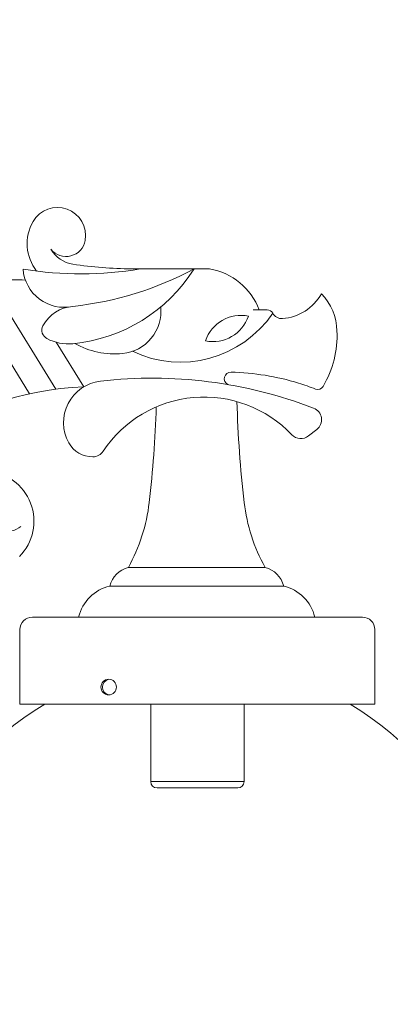
# Model space of a CAD drawing. Extents: x 17 to 172, y 33 to 139.
# Drawn here: x 48 to 56, y 106 to 126 of the extents above; entities that cross this region are included whole.
import ezdxf

# ---------------------------------------------------------------- set-up
doc = ezdxf.new("R2010")
doc.units = 0
doc.header["$MEASUREMENT"] = 0
doc.layers.get('0').update_dxf_attribs({"linetype": 'CONTINUOUS', "lineweight": 13})
doc.layers.get('DEFPOINTS').update_dxf_attribs({"linetype": 'CONTINUOUS'})
doc.layers.add('Text', color=7, linetype='CONTINUOUS')
doc.styles.add('ROMAND', font='romand.shx', dxfattribs={"oblique": 15})
doc.dimstyles.new('ROMAND', dxfattribs={"dimscale": 9, "dimtxt": 0.125, "dimasz": 0.125, "dimexe": 0.0625, "dimexo": 0.0625, "dimgap": 0.0625, "dimtad": 0, "dimtih": 1, "dimtoh": 1, "dimdec": 3, "dimzin": 0, "dimdsep": 46, "dimlunit": 4, "dimtxsty": 'ROMAND', "dimcen": 0, "dimadec": 0, "dimazin": 0, "dimtfac": 1, "dimtdec": 3, "dimtofl": 0, "dimtmove": 0, "dimatfit": 3, "dimfxl": 0, "dimtolj": 1, "dimtzin": 0, "dimarcsym": 0})

# ---------------------------------------------------------------- blocks, each defined once
blk = doc.blocks.new('*D2')
at = {"layer": 'DEFPOINTS', "color": 0}
for p in [(57.887, 127.841), (51.887, 100.651), (63.934, 100.651)]:
    blk.add_point(p, dxfattribs=at)
at = {"layer": 'Text', "color": 0, "lineweight": -2}
for p, q in [((58.45, 127.841), (64.496, 127.841)), ((63.934, 126.716), (63.934, 112.478)), ((63.934, 101.776), (63.934, 108.728)), ((52.45, 100.651), (64.496, 100.651))]:
    blk.add_line(p, q, dxfattribs=at)
at = {"layer": 'Text', "color": 0}
for points in [[(63.746, 126.716), (64.121, 126.716), (63.934, 127.841)], [(63.746, 101.776), (64.121, 101.776), (63.934, 100.651)]]:
    blk.add_solid(points, dxfattribs=at)
at = {"layer": 'Text', "color": 0, "insert": (63.934, 110.603), "char_height": 1.125, "attachment_point": 5, "style": 'ROMAND'}
blk.add_mtext('\\A1;2\'-3{\\H1.000000x;\\S1/4;}"', dxfattribs=at)
blk = doc.blocks.new('*D3')
at = {"layer": 'DEFPOINTS', "color": 0}
for p in [(36.912, 134.991), (36.912, 127.053), (57.887, 106.651)]:
    blk.add_point(p, dxfattribs=at)
at = {"layer": 'Text', "color": 0, "lineweight": -2}
for p, q in [((36.912, 127.615), (36.912, 135.553)), ((57.887, 107.214), (57.887, 135.553)), ((38.037, 134.991), (44.522, 134.991)), ((56.762, 134.991), (50.277, 134.991))]:
    blk.add_line(p, q, dxfattribs=at)
at = {"layer": 'Text', "color": 0}
for points in [[(38.037, 135.178), (38.037, 134.803), (36.912, 134.991)], [(56.762, 135.178), (56.762, 134.803), (57.887, 134.991)]]:
    blk.add_solid(points, dxfattribs=at)
at = {"layer": 'Text', "color": 0, "insert": (47.4, 134.991), "char_height": 1.125, "attachment_point": 5, "style": 'ROMAND'}
blk.add_mtext('\\A1;1\'-9"', dxfattribs=at)

msp = doc.modelspace()

# ---------------------------------------------------------------- linework, layer by layer
for p, q in [((52.1307, 120.5671), (50.561, 120.5671)), ((47.9365, 119.9426), (49.0423, 118.1443)), ((53.2924, 119.7425), (53.0057, 119.7425)), ((47.7454, 119.2988), (48.5125, 118.0514)), ((49.0479, 119.0898), (49.5998, 118.1924)), ((54.2871, 117.3333), (54.1226, 117.2041)), ((53.2477, 114.5569), (50.4977, 114.5569)), ((53.6227, 114.1819), (50.1227, 114.1819)), ((48.5678, 113.5569), (55.2067, 113.5569)), ((48.3178, 113.3069), (48.3178, 111.8069)), ((55.4567, 111.8069), (55.4567, 113.3069)), ((48.3178, 111.8069), (55.4567, 111.8069))]:
    msp.add_line(p, q)
at = {"color": 8}
for p, q in [((50.9498, 110.2444), (52.8248, 110.2444)), ((51.0748, 110.1194), (52.6998, 110.1194))]:
    msp.add_line(p, q, dxfattribs=at)
msp.add_lwpolyline([(50.9498, 110.2444), (52.8248, 110.2444), (52.8248, 111.8069), (50.9498, 111.8069)], close=True, dxfattribs=at)
msp.add_circle((50.1025, 112.1482), 0.1562)
for centre, radius, start, end in [((49.0727, 121.2389), 0.5666, 350.0574, 150.17612), ((49.3574, 121.0756), 0.8948, 150.17612, 218.18553), ((49.2448, 121.2087), 0.3918, 219.17008, 350.0574), ((49.473, 121.2693), 0.6147, 210.08093, 261.39666), ((49.5442, 127.7001), 7.2327, 260.74279, 279.52419), ((49.2079, 120.6229), 0.8295, 184.2354, 282.0248), ((49.0657, 122.3026), 3.2562, 275.55238, 327.7939), ((48.6609, 126.4549), 6.6822, 276.18378, 298.22225), ((50.6411, 128.9898), 8.4231, 261.39666, 269.45508), ((51.904, 119.2735), 1.3134, 20.92148, 80.05671), ((48.0729, 113.2145), 7.1355, 87.14957, 91.16564), ((53.5296, 120.5365), 0.972, 274.20146, 331.12379), ((53.6268, 119.3132), 1.0662, 0.21033, 44.99949), ((49.4328, 119.0745), 0.7389, 94.04171, 151.88066), ((50.2984, 119.7133), 0.854, 275.57437, 5.77866), ((53.2924, 119.6175), 0.125, 28.07197, 90), ((51.5464, 120.9304), 2.2403, 244.52301, 325.95797), ((52.7677, 118.8713), 0.7604, 78.88791, 161.11209), ((52.1948, 119.8636), 0.7604, 258.88791, 341.11209), ((53.5856, 119.7738), 0.2073, 208.07197, 274.20146), ((48.9499, 119.3326), 0.1914, 151.88066, 242.35583), ((49.2911, 119.984), 0.9267, 242.35583, 275.55238), ((52.6992, 119.2237), 1.996, 329.2133, 2.68288), ((50.2226, 120.4906), 1.635, 240.62745, 275.57437), ((50.9777, 109.352), 9.0154, 68.90368, 96.64018), ((52.5592, 118.3569), 0.133, 88.36595, 243.43109), ((52.4146, 113.2869), 5.205, 73.17412, 88.36595), ((49.8583, 111.9355), 6.2622, 92.36638, 126.2342), ((50.0321, 117.4747), 0.8378, 96.64018, 209.25339), ((50.9777, 109.352), 9.3904, 69.52231, 71.73181), ((54.3065, 118.2661), 0.125, 249.52231, 329.2133), ((52.0213, 115.5536), 2.4336, 43.49323, 146.50774), ((27.7899, 118.5423), 23.2819, 353.39916, 358.14638), ((75.9554, 118.5423), 23.2819, 181.59133, 186.60084), ((54.1326, 117.5299), 0.25, 308.14797, 68.90368), ((53.9682, 117.4007), 0.25, 223.49323, 308.14797), ((49.7801, 117.3335), 0.549, 209.25339, 270.61232), ((49.7833, 117.0345), 0.25, 270.61232, 326.50774), ((47.5849, 115.4871), 1.0146, 315.48747, 151.69428), ((47.3953, 116.2735), 3.5457, 331.04234, 353.39916), ((56.3501, 116.2735), 3.5457, 186.60084, 208.95766), ((48.0688, 115.6874), 0.4029, 198.22152, 310.96243), ((50.6336, 114.0459), 0.5288, 104.90137, 165.09863), ((53.1117, 114.0459), 0.5288, 14.90137, 75.09863), ((50.3214, 113.3581), 0.8474, 103.56493, 166.43507), ((53.4239, 113.3581), 0.8474, 13.56493, 76.43507), ((48.5678, 113.3069), 0.25, 90, 180), ((55.2067, 113.3069), 0.25, 360, 90), ((51.8873, 106.6514), 6, 120.76894, 59.23106)]:
    msp.add_arc(centre, radius, start, end)
for centre, radius, start, end in [((50.1377, 112.1482), 0.1602, 102.68038, 257.31962), ((51.0748, 110.2444), 0.125, 180, 270), ((52.6998, 110.2444), 0.125, 270, 0)]:
    msp.add_arc(centre, radius, start, end, dxfattribs=at)

# ---------------------------------------------------------------- dimensions: what is measured, and where the dimension line sits
at = {"layer": 'Text'}
dim = msp.add_linear_dim(base=(36.9124, 134.9907), p1=(57.8873, 106.6514), p2=(36.9124, 127.0527), dimstyle='ROMAND', dxfattribs=at)
dim.commit()
dim.dimension.update_dxf_attribs({"geometry": '*D3', "text_midpoint": (47.3998, 134.9907)})
dim = msp.add_linear_dim(base=(63.9338, 100.6514), p1=(57.8873, 127.8412), p2=(51.8873, 100.6514), angle=90, dimstyle='ROMAND', dxfattribs=at)
dim.commit()
dim.dimension.update_dxf_attribs({"geometry": '*D2', "text_midpoint": (63.9338, 110.603), "dimtype": 160})

doc.saveas('drawing.dxf')
